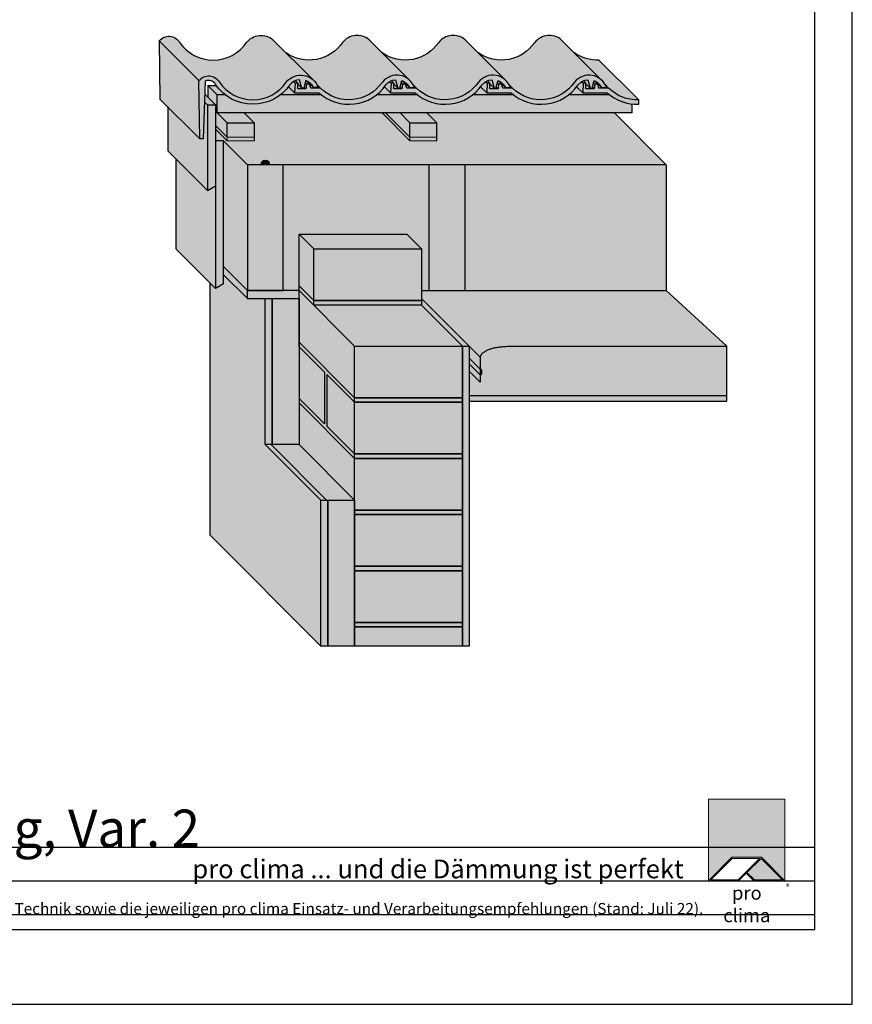
# Model space of a CAD drawing. Units: millimetres. Extents: x -4149 to 64856, y -5219 to 41981.
# Drawn here: x 7443 to 8555, y 13381 to 14696 of the extents above; entities that cross this region are included whole.
import ezdxf

# ---------------------------------------------------------------- set-up
doc = ezdxf.new("R2010")
doc.units = ezdxf.units.MM
doc.layers.add('Ansichtsfenster', color=220, linetype='Continuous', plot=False)
doc.layers.add('Hilfslinie', color=202, linetype='Continuous', plot=False)
for name, color, linetype, lineweight in [('Kontur 0.18', 7, 'Continuous', 18), ('Kontur 0.25', 7, 'Continuous', 25), ('Schraffur', 134, 'Continuous', 25), ('Schriftfeld', 8, 'Continuous', 25)]:
    doc.layers.add(name, color=color, linetype=linetype, lineweight=lineweight)
doc.layers.add('Logo', color=230, linetype='Continuous', lineweight=0, plot=False)
doc.layers.add('Schraffur farblich', color=71, linetype='Continuous')
doc.layers.add('Text', color=112, linetype='Continuous')
doc.styles.get("Standard").update_dxf_attribs({"font": 'arial.ttf'})
doc.styles.add('Stil1', font='arial.ttf')

# ---------------------------------------------------------------- blocks, each defined once
blk = doc.blocks.new('pro clima Logo')
at = {"layer": 'Schraffur', "true_color": 0x0085bd}
h = blk.add_hatch(color=142, dxfattribs=at)
h.dxf.hatch_style = 1
h.paths.add_polyline_path([(10.2, 0), (0, 0), (0, -10.91), (3.13, -7.78), (7.08, -7.78), (10.2, -10.91)])
at = {"layer": 'Schraffur', "true_color": 0x000000}
h = blk.add_hatch(color=18, dxfattribs=at)
h.dxf.hatch_style = 1
h.paths.add_polyline_path([(7.08, -7.78), (3.13, -7.78), (0, -10.91), (4.02, -10.91), (5.04, -9.88), (6.07, -10.91), (10.2, -10.91)])
h.paths.add_polyline_path([(6.82, -7.92), (3.96, -10.78), (0.33, -10.78), (3.18, -7.92)], flags=16)
h.paths.add_polyline_path([(7.02, -7.92), (9.88, -10.78), (6.13, -10.78), (5.14, -9.79)], flags=16)
at = {"layer": 'Schraffur', "true_color": 0x00a13a}
h = blk.add_hatch(color=114, dxfattribs=at)
h.dxf.hatch_style = 1
h.paths.add_polyline_path([(7.02, -7.92), (5.14, -9.79), (6.13, -10.78), (9.88, -10.78)])
at = {"layer": 'Logo'}
blk.add_lwpolyline([(0, -10.91), (0, 0), (10.2, 0), (10.2, -10.91)], dxfattribs=at)
for points in [[(0, -10.91), (3.13, -7.78), (7.08, -7.78), (10.2, -10.91), (6.07, -10.91), (5.04, -9.88), (4.02, -10.91)], [(6.82, -7.92), (3.18, -7.92), (0.33, -10.78), (3.96, -10.78)], [(9.88, -10.78), (6.13, -10.78), (5.14, -9.79), (7.02, -7.92)]]:
    blk.add_lwpolyline(points, close=True, dxfattribs=at)
at = {"layer": 'Text', "attachment_point": 1, "style": 'Stil1'}
for s, width, heights, insert, char_height in [('®', 1.1845, [0], (10.31, -11.3), 0.8), ('\\pxqc;pro clima', 10.2532, [2.53], (0, -11.64), 1.8)]:
    blk.add_mtext_dynamic_manual_height_columns(s, width=width, gutter_width=12.5, heights=heights, dxfattribs=dict(at, insert=insert, char_height=char_height))
blk = doc.blocks.new('Hinweise_zur_Zeichnung')
at = {"layer": 'Hilfslinie'}
blk.add_lwpolyline([(1665.2, 28000.6), (4535.2, 28000.6)], dxfattribs=at)
at = {"layer": 'Text', "insert": (1685.2, 28015.9), "char_height": 15, "attachment_point": 1}
blk.add_mtext_dynamic_manual_height_columns('{\\C252;\\c9999763;Konstruktionsaufbau exemplarisch zur Darstellung der Luft- und Winddichtungsebene. Bitte beachten Sie bei der Planung und Ausführung die entsprechenden, aktuell gültigen Regeln der Technik sowie die jeweiligen pro clima Einsatz- und Verarbeitungsempfehlungen (Stand: Juli 22).}', width=2717.167, gutter_width=12.5, heights=[41.7], dxfattribs=at)

msp = doc.modelspace()

# ---------------------------------------------------------------- hatches: boundary and pattern name
at = {"layer": 'Schraffur farblich', "true_color": 0xfaf0f0, "transparency": 33554687}
h = msp.add_hatch(color=7, dxfattribs=at)
h.dxf.hatch_style = 1
edge = h.paths.add_edge_path()
edge.add_line((8387.5, 14259.7), (8105.3, 14259.7))
edge.add_spline(control_points=[(8105.3, 14259.7), (8062.2, 14259.7), (8058.2, 14245)], knot_values=[0, 0, 0, 1, 1, 1], degree=2, periodic=0)
edge.add_line((8058.2, 14245), (8058.2, 14229.6))
edge.add_line((8058.2, 14229.6), (8059.2, 14228.6))
edge.add_ellipse((8058.2, 14225), major_axis=(0, 3.92), ratio=0.59222, start_angle=324.2622, end_angle=334.4681, ccw=False)
edge.add_ellipse((8058.2, 14225), major_axis=(0, 3.92), ratio=0.59222, start_angle=180, end_angle=324.2622, ccw=False)
edge.add_line((8058.2, 14221), (8058.2, 14211.6))
edge.add_line((8058.2, 14211.6), (8043.6, 14226.3))
edge.add_line((8043.6, 14226.3), (8043.6, 14193.7))
edge.add_line((8043.6, 14193.7), (8387.5, 14193.7))
edge.add_line((8387.5, 14193.7), (8387.5, 14259.7))
h.paths.add_polyline_path([(6586, 13562.5), (8090.4, 13562.5), (8090.4, 13665.5), (6586, 13665.5)], flags=9)
h.paths.add_polyline_path([(6267.1, 13562.5), (6579.4, 13562.5), (6579.4, 13665.5), (6267.1, 13665.5)], flags=9)
h.paths.add_polyline_path([(5637.6, 13563.3), (6260.5, 13563.3), (6260.5, 13666.4), (5637.6, 13666.4)], flags=9)
h.paths.add_polyline_path([(8282, 14936), (8465.7, 14936), (8465.7, 14973.1), (8282, 14973.1)], flags=9)
h.paths.add_polyline_path([(8251, 15162.4), (8493.5, 15162.4), (8493.5, 15199.5), (8251, 15199.5)], flags=9)
h.paths.add_polyline_path([(7667.3, 13534.8), (8318.3, 13534.8), (8318.3, 13586.3), (7667.3, 13586.3)], flags=9)
h.paths.add_polyline_path([(5648.1, 13534.3), (7194, 13534.3), (7194, 13575.5), (5648.1, 13575.5)], flags=9)
at = {"layer": 'Schraffur farblich', "true_color": 0xffe6e6, "transparency": 33554687}
h = msp.add_hatch(color=7, dxfattribs=at)
h.dxf.hatch_style = 1
h.paths.add_polyline_path([(6263.6, 14900.9, -0.201581), (6285.1, 14912.3), (6290.2, 14893.6), (6294.7, 14893.6), (6299.3, 14910.3, -0.186588), (6316, 14895), (6326.9, 14895, 0.587268), (6255.6, 14906.9, -0.52696), (6106.8, 14906.6, 0.531779), (6061.3, 14910.3), (6062.9, 14780.9), (6070.4, 14780.9), (6075.1, 14908.8, -0.404621), (6098.2, 14901.3, 0.527304)])
h.paths.add_polyline_path([(6331.4, 14893.6), (6310.1, 14893.6), (6307.4, 14902.6), (6300.6, 14902.6), (6299.3, 14891.8), (6281.2, 14891.8), (6281.2, 14904.6), (6275.2, 14904.6), (6274, 14882.8), (6328.3, 14882.8, 0.450924), (6477.4, 14900.9, -0.201581), (6498.9, 14912.3), (6504.1, 14893.6), (6508.5, 14893.6), (6513.2, 14910.3, -0.186588), (6529.9, 14895), (6540.7, 14895, 0.587268), (6469.4, 14906.9, -0.468495)])
h.paths.add_polyline_path([(6837.7, 13562.5), (7747.8, 13562.5), (7747.8, 13665.5), (6837.7, 13665.5)], flags=9)
h.paths.add_polyline_path([(5990.4, 13562.5), (6830.8, 13562.5), (6830.8, 13665.5), (5990.4, 13665.5)], flags=9)
h.paths.add_polyline_path([(7515, 13534.8), (8166.1, 13534.8), (8166.1, 13586.3), (7515, 13586.3)], flags=9)
h.paths.add_polyline_path([(5495.9, 13534.3), (7041.8, 13534.3), (7041.8, 13575.5), (5495.9, 13575.5)], flags=9)
h.paths.add_polyline_path([(5484.9, 13563.3), (5983.5, 13563.3), (5983.5, 13666.4), (5484.9, 13666.4)], flags=9)
h.paths.add_polyline_path([(5497.7, 13492.4), (7994.5, 13492.4), (7994.5, 13523.3), (5497.7, 13523.3)], flags=9)
h = msp.add_hatch(color=7, dxfattribs=at)
h.dxf.hatch_style = 1
h.paths.add_polyline_path([(7682.7, 14614.3), (7629.7, 14667.4), (7630.6, 14589.7), (7683.7, 14536.7)])
h.paths.add_polyline_path([(7781.5, 14668.9, 0.420736), (7746.2, 14665.3, -0.52696), (7656.9, 14665.1, 0.531779), (7629.7, 14667.4), (7682.7, 14614.3, -0.531779), (7710, 14612.1, 0.52696), (7799.3, 14612.3, -0.420736), (7834.6, 14615.8)])
h.paths.add_polyline_path([(7804.1, 14608.7, -0.201581), (7817, 14615.5), (7820, 14604.3), (7822.7, 14604.3), (7825.5, 14614.3, -0.186588), (7835.5, 14605.1), (7842, 14605.1, 0.587268), (7799.3, 14612.3, -0.52696), (7710, 14612.1, 0.531779), (7682.7, 14614.3), (7683.7, 14536.7), (7688.1, 14536.7), (7691, 14613.5, -0.404621), (7704.8, 14609, 0.527304)])
h.paths.add_polyline_path([(7909.8, 14668.9, 0.420736), (7874.5, 14665.3, -0.414838), (7799.2, 14651.2), (7834.6, 14615.8, -0.094172), (7840.4, 14608.7), (7844.8, 14604.3, 0.468495), (7927.6, 14612.3, -0.420736), (7962.9, 14615.8)])
h.paths.add_polyline_path([(8038.1, 14668.9, 0.420736), (8002.8, 14665.3, -0.414838), (7927.5, 14651.2), (7962.9, 14615.8, -0.094172), (7968.7, 14608.7), (7973.1, 14604.3, 0.468495), (8055.9, 14612.3, -0.420736), (8091.2, 14615.8)])
h.paths.add_polyline_path([(8166.4, 14668.9, 0.420736), (8131.1, 14665.3, -0.414838), (8055.8, 14651.2), (8091.2, 14615.8, -0.094172), (8097.1, 14608.7), (8101.4, 14604.3, 0.468495), (8184.2, 14612.3, -0.420736), (8219.5, 14615.8)])
h.paths.add_polyline_path([(8216.9, 14641.7, -0.16159), (8184.1, 14651.2), (8219.5, 14615.8, -0.094172), (8225.4, 14608.7), (8229.7, 14604.3, 0.208025), (8269.9, 14588.7)])
h.paths.add_polyline_path([(8229.7, 14604.3), (8216.9, 14604.3), (8215.3, 14609.7), (8211.2, 14609.7), (8210.4, 14603.3), (8199.5, 14603.3), (8199.5, 14610.9), (8195.9, 14610.9), (8195.2, 14597.9), (8227.8, 14597.9, 0.192978), (8269.9, 14582.7), (8269.9, 14588.7, -0.208025)])
h.paths.add_polyline_path([(8225.4, 14608.7, -0.038876), (8226.9, 14605.1), (8220.4, 14605.1), (8211.9, 14613.7, 0.015339), (8210.8, 14614.1), (8215.3, 14609.7), (8216.9, 14604.3), (8229.7, 14604.3)], flags=17)
h.paths.add_polyline_path([(8211.9, 14613.7), (8220.4, 14605.1, 0.164496)], flags=17)
h.paths.add_polyline_path([(8210.8, 14614.1, 0.006094), (8210.4, 14614.3), (8209.6, 14611.3), (8211.2, 14609.7), (8215.3, 14609.7)], flags=17)
h.paths.add_polyline_path([(8211.2, 14609.7), (8209.6, 14611.3), (8208, 14605.7), (8210.4, 14603.3)], flags=17)
h.paths.add_polyline_path([(8199.5, 14609.8), (8199.5, 14603.3), (8210.4, 14603.3), (8208, 14605.7), (8207.6, 14604.3), (8205, 14604.3)], flags=17)
h.paths.add_polyline_path([(8196.3, 14614.2, 0.035647), (8193.9, 14613), (8195.9, 14610.9), (8199.5, 14610.9)], flags=17)
h.paths.add_polyline_path([(8195.9, 14610.9), (8193.9, 14613, 0.087123), (8189, 14608.7, -0.013684), (8187, 14606), (8195.2, 14597.9)], flags=17)
h.paths.add_polyline_path([(8201.9, 14615.5, 0.076529), (8196.3, 14614.2), (8199.5, 14610.9), (8199.5, 14609.8), (8205, 14604.3)], flags=17)
h.paths.add_polyline_path([(8184.2, 14612.3, -0.468495), (8101.4, 14604.3), (8088.6, 14604.3), (8086.9, 14609.7), (8082.9, 14609.7), (8082.1, 14603.3), (8071.2, 14603.3), (8071.2, 14610.9), (8067.6, 14610.9), (8066.9, 14597.9), (8099.5, 14597.9, 0.450924), (8189, 14608.7, -0.201581), (8201.9, 14615.5), (8205, 14604.3), (8207.6, 14604.3), (8208, 14605.7), (8209.6, 14611.3), (8210.4, 14614.3, -0.006094), (8210.8, 14614.1, -0.015339), (8211.9, 14613.7, -0.164496), (8220.4, 14605.1), (8226.9, 14605.1, 0.038876), (8225.4, 14608.7, 0.536151)])
h.paths.add_polyline_path([(8068, 14614.2, 0.035647), (8065.6, 14613), (8067.6, 14610.9), (8071.2, 14610.9)], flags=17)
h.paths.add_polyline_path([(8067.6, 14610.9), (8065.6, 14613, 0.087123), (8060.7, 14608.7, -0.013684), (8058.7, 14606), (8066.9, 14597.9)], flags=17)
h.paths.add_polyline_path([(8073.6, 14615.5, 0.076529), (8068, 14614.2), (8071.2, 14610.9), (8071.2, 14609.8), (8076.7, 14604.3)], flags=17)
h.paths.add_polyline_path([(8071.2, 14609.8), (8071.2, 14603.3), (8082.1, 14603.3), (8079.7, 14605.7), (8079.3, 14604.3), (8076.7, 14604.3)], flags=17)
h.paths.add_polyline_path([(8082.9, 14609.7), (8081.3, 14611.3), (8079.7, 14605.7), (8082.1, 14603.3)], flags=17)
h.paths.add_polyline_path([(8082.5, 14614.1, 0.006094), (8082.1, 14614.3), (8081.3, 14611.3), (8082.9, 14609.7), (8086.9, 14609.7)], flags=17)
h.paths.add_polyline_path([(8083.6, 14613.7, 0.015339), (8082.5, 14614.1), (8086.9, 14609.7), (8088.6, 14604.3), (8101.4, 14604.3), (8097.1, 14608.7, -0.038876), (8098.6, 14605.1), (8092.1, 14605.1)], flags=17)
h.paths.add_polyline_path([(8083.6, 14613.7), (8092.1, 14605.1, 0.164496)], flags=17)
h.paths.add_polyline_path([(8060.7, 14608.7, -0.201581), (8073.6, 14615.5), (8076.7, 14604.3), (8079.3, 14604.3), (8082.1, 14614.3, -0.186588), (8092.1, 14605.1), (8098.6, 14605.1, 0.587268), (8055.9, 14612.3, -0.468495), (7973.1, 14604.3), (7960.3, 14604.3), (7958.6, 14609.7), (7954.6, 14609.7), (7953.8, 14603.3), (7942.9, 14603.3), (7942.9, 14610.9), (7939.3, 14610.9), (7938.6, 14597.9), (7971.2, 14597.9, 0.450924)])
h.paths.add_polyline_path([(7945.3, 14615.5, 0.076529), (7939.7, 14614.2), (7942.9, 14610.9), (7942.9, 14609.8), (7948.4, 14604.3)], flags=17)
h.paths.add_polyline_path([(7939.7, 14614.2, 0.035647), (7937.3, 14613), (7939.3, 14610.9), (7942.9, 14610.9)], flags=17)
h.paths.add_polyline_path([(7939.3, 14610.9), (7937.3, 14613, 0.087123), (7932.4, 14608.7, -0.013684), (7930.4, 14606), (7938.6, 14597.9)], flags=17)
h.paths.add_polyline_path([(7942.9, 14609.8), (7942.9, 14603.3), (7953.8, 14603.3), (7951.4, 14605.7), (7951, 14604.3), (7948.4, 14604.3)], flags=17)
h.paths.add_polyline_path([(7954.6, 14609.7), (7953, 14611.3), (7951.4, 14605.7), (7953.8, 14603.3)], flags=17)
h.paths.add_polyline_path([(7954.2, 14614.1, 0.006094), (7953.8, 14614.3), (7953, 14611.3), (7954.6, 14609.7), (7958.6, 14609.7)], flags=17)
h.paths.add_polyline_path([(7955.3, 14613.7), (7963.8, 14605.1, 0.164496)], flags=16)
h.paths.add_polyline_path([(7955.3, 14613.7, 0.015339), (7954.2, 14614.1), (7958.6, 14609.7), (7960.3, 14604.3), (7973.1, 14604.3), (7968.7, 14608.7, -0.038876), (7970.3, 14605.1), (7963.8, 14605.1)], flags=17)
h.paths.add_polyline_path([(7932.4, 14608.7, -0.087123), (7937.3, 14613, -0.035647), (7939.7, 14614.2, -0.076529), (7945.3, 14615.5), (7948.4, 14604.3), (7951, 14604.3), (7951.4, 14605.7), (7953, 14611.3), (7953.8, 14614.3, -0.006094), (7954.2, 14614.1, -0.180289), (7963.8, 14605.1), (7970.3, 14605.1, 0.587268), (7927.6, 14612.3, -0.468495), (7844.8, 14604.3), (7832, 14604.3), (7830.3, 14609.7), (7826.3, 14609.7), (7825.5, 14603.3), (7814.6, 14603.3), (7814.6, 14610.9), (7811, 14610.9), (7810.3, 14597.9), (7842.9, 14597.9, 0.450924)], flags=17)
h.paths.add_polyline_path([(7811, 14610.9), (7809, 14613, 0.087123), (7804.1, 14608.7, -0.013684), (7802.1, 14606), (7810.3, 14597.9)], flags=17)
h.paths.add_polyline_path([(7811.4, 14614.2, 0.035647), (7809, 14613), (7811, 14610.9), (7814.6, 14610.9)], flags=17)
h.paths.add_polyline_path([(7817, 14615.5, 0.076529), (7811.4, 14614.2), (7814.6, 14610.9), (7814.6, 14609.8), (7820, 14604.3)], flags=17)
h.paths.add_polyline_path([(7814.6, 14609.8), (7814.6, 14603.3), (7825.5, 14603.3), (7823.1, 14605.7), (7822.7, 14604.3), (7820, 14604.3)], flags=17)
h.paths.add_polyline_path([(7826.3, 14609.7), (7824.7, 14611.3), (7823.1, 14605.7), (7825.5, 14603.3)], flags=17)
h.paths.add_polyline_path([(7825.9, 14614.1, 0.006094), (7825.5, 14614.3), (7824.7, 14611.3), (7826.3, 14609.7), (7830.3, 14609.7)], flags=17)
h.paths.add_polyline_path([(7830.3, 14609.7), (7826.3, 14609.7), (7825.5, 14603.3), (7814.6, 14603.3), (7814.6, 14610.9), (7811, 14610.9), (7810.3, 14597.9), (7842.9, 14597.9, 0.450924), (7932.4, 14608.7, -0.201581), (7945.3, 14615.5), (7948.4, 14604.3), (7951, 14604.3), (7953.8, 14614.3, -0.186588), (7963.8, 14605.1), (7970.3, 14605.1, 0.587268), (7927.6, 14612.3, -0.468495), (7844.8, 14604.3), (7832, 14604.3)], flags=17)
h.paths.add_polyline_path([(7827, 14613.7, 0.015339), (7825.9, 14614.1), (7830.3, 14609.7), (7832, 14604.3), (7844.8, 14604.3), (7840.4, 14608.7, -0.038876), (7842, 14605.1), (7835.5, 14605.1)], flags=17)
h.paths.add_polyline_path([(7827, 14613.7), (7835.5, 14605.1, 0.164496)], flags=17)
h = msp.add_hatch(color=7, dxfattribs=at)
h.dxf.hatch_style = 1
h.paths.add_polyline_path([(7844.8, 14604.3), (7832, 14604.3), (7830.3, 14609.7), (7826.3, 14609.7), (7825.5, 14603.3), (7814.6, 14603.3), (7814.6, 14610.9), (7811, 14610.9), (7810.3, 14597.9), (7842.9, 14597.9, 0.450924), (7932.4, 14608.7, -0.201581), (7945.3, 14615.5), (7948.4, 14604.3), (7951, 14604.3), (7953.8, 14614.3, -0.186588), (7963.8, 14605.1), (7970.3, 14605.1, 0.587268), (7927.6, 14612.3, -0.468495)])
at = {"layer": 'Schraffur farblich', "true_color": 0xfaf0c8, "transparency": 33554687}
h = msp.add_hatch(color=254, dxfattribs=at)
h.dxf.hatch_style = 1
h.paths.add_polyline_path([(7705.7, 14607.8), (7694.3, 14607.8), (7707, 14595.1), (7718, 14595.1, -0.074085)])
h.paths.add_polyline_path([(7694.3, 14607.8), (7694.3, 14592.2), (7704.7, 14581.8), (7704.7, 14573.4), (7707, 14571.1), (7707, 14595.1)])
h.paths.add_polyline_path([(8261.4, 14583, -0.137903), (8231.2, 14595.1), (8176, 14595.1, -0.33887), (8102.9, 14595.1), (8047.7, 14595.1, -0.33887), (7974.6, 14595.1), (7919.4, 14595.1, -0.33887), (7846.3, 14595.1), (7791.1, 14595.1, -0.33887), (7718, 14595.1), (7707, 14595.1), (7707, 14571.1), (8261.4, 14571.1)])
h.paths.add_polyline_path([(7802.1, 14606, -0.065043), (7791.1, 14595.1), (7846.3, 14595.1, -0.018265), (7842.9, 14597.9), (7810.3, 14597.9)])
h.paths.add_polyline_path([(7930.4, 14606, -0.065043), (7919.4, 14595.1), (7974.6, 14595.1, -0.018265), (7971.2, 14597.9), (7938.6, 14597.9)])
h.paths.add_polyline_path([(8058.7, 14606, -0.065043), (8047.7, 14595.1), (8102.9, 14595.1, -0.018265), (8099.5, 14597.9), (8066.9, 14597.9)])
h.paths.add_polyline_path([(8227.8, 14597.9), (8195.2, 14597.9), (8187, 14606, -0.065043), (8176, 14595.1), (8231.2, 14595.1, -0.018265)])
h = msp.add_hatch(color=254, dxfattribs=at)
h.dxf.hatch_style = 1
h.paths.add_polyline_path([(7704.7, 14581.8), (7693.9, 14581.8), (7693.9, 14467.4), (7704.7, 14473.7), (7704.7, 14533.8)])
h.paths.add_polyline_path([(7690.3, 14596.2), (7689.9, 14585.7), (7693.9, 14581.8), (7704.7, 14581.8)])
h.paths.add_polyline_path([(7693.9, 14581.8), (7689.9, 14585.7), (7688.1, 14536.7), (7683.7, 14536.7), (7640.9, 14579.4), (7640.9, 14520.5), (7693.9, 14467.4)])
h = msp.add_hatch(color=254, dxfattribs=at)
h.dxf.hatch_style = 1
h.paths.add_polyline_path([(7743, 14571.1), (7707, 14571.1), (7720.3, 14557.8), (7756.3, 14557.8)])
h.paths.add_polyline_path([(7720.3, 14557.8), (7707, 14571.1), (7704.7, 14573.4), (7704.7, 14554.2), (7720.3, 14538.6)])
h.paths.add_polyline_path([(7756.3, 14557.8), (7720.3, 14557.8), (7720.3, 14538.6), (7756.3, 14538.6)])
h.paths.add_polyline_path([(7987.2, 14571.1), (7951.2, 14571.1), (7964.5, 14557.8), (8000.5, 14557.8)])
h.paths.add_polyline_path([(7951.2, 14571.1), (7932, 14571.1), (7964.5, 14538.6), (7964.5, 14557.8)])
h.paths.add_polyline_path([(8000.5, 14557.8), (7964.5, 14557.8), (7964.5, 14538.6), (8000.5, 14538.6)])
at = {"layer": 'Schraffur farblich', "transparency": 33554687}
h = msp.add_hatch(color=1, dxfattribs=at)
h.dxf.hatch_style = 1
h.paths.add_polyline_path([(7704.7, 14554.2), (7704.7, 14549.4), (7720.3, 14533.8), (7720.3, 14538.6)])
h.paths.add_polyline_path([(7756.3, 14538.6), (7720.3, 14538.6), (7720.3, 14533.8), (7756.3, 14533.8)])
h.paths.add_polyline_path([(7932, 14571.1), (7927.2, 14571.1), (7964.5, 14533.8), (7964.5, 14538.6)])
h.paths.add_polyline_path([(8000.5, 14538.6), (7964.5, 14538.6), (7964.5, 14533.8), (8000.5, 14533.8)])
at = {"layer": 'Schraffur farblich', "true_color": 0xffbe14, "transparency": 33554687}
h = msp.add_hatch(color=40, dxfattribs=at)
h.dxf.hatch_style = 1
h.paths.add_polyline_path([(7927.2, 14571.1), (7743, 14571.1), (7756.3, 14557.8), (7756.3, 14533.8), (7720.3, 14533.8), (7704.7, 14549.4), (7704.7, 14533.8), (7715.5, 14533.8), (7747.3, 14502), (7765.3, 14502, -1), (7777.3, 14502), (8306.5, 14502), (8237.4, 14571.1), (7987.2, 14571.1), (8000.5, 14557.8), (8000.5, 14533.8), (7964.5, 14533.8)])
at = {"layer": 'Schraffur farblich', "true_color": 0xfaf0c8, "transparency": 33554687}
h = msp.add_hatch(color=254, dxfattribs=at)
h.dxf.hatch_style = 1
h.paths.add_polyline_path([(7715.5, 14533.8), (7704.7, 14533.8), (7704.7, 14336.7), (7715.5, 14343)])
h.paths.add_polyline_path([(7704.7, 14473.7), (7693.9, 14467.4), (7651.7, 14509.7), (7651.7, 14389.8), (7704.7, 14336.7)])
h = msp.add_hatch(color=254, dxfattribs=at)
h.dxf.hatch_style = 1
h.paths.add_polyline_path([(7795.3, 14502), (7747.3, 14502), (7747.3, 14334), (7795.3, 14334)])
h.paths.add_polyline_path([(7747.3, 14502), (7715.5, 14533.8), (7715.5, 14365.8), (7747.3, 14334)])
at = {"layer": 'Schraffur farblich', "transparency": 33554687}
h = msp.add_hatch(color=1, dxfattribs=at)
h.dxf.hatch_style = 1
h.paths.add_polyline_path([(7765.3, 14502), (7777.3, 14502, 1)])
at = {"layer": 'Schraffur farblich', "true_color": 0xfaf0f0, "transparency": 33554687}
h = msp.add_hatch(color=7, dxfattribs=at)
h.dxf.hatch_style = 1
h.paths.add_polyline_path([(7816.3, 14323.2), (7780.3, 14323.2), (7780.3, 14128.2), (7816.3, 14128.2)])
h.paths.add_polyline_path([(7816.3, 14128.2), (7780.3, 14128.2), (7778.9, 14128.2), (7853.1, 14054), (7854.6, 14054), (7890.6, 14054)])
h.paths.add_polyline_path([(7890.6, 14054), (7854.6, 14054), (7854.6, 13859.1), (7890.6, 13859.1)])
h.paths.add_polyline_path([(7990.3, 14502), (7795.3, 14502), (7795.3, 14334), (7816.3, 14334), (7816.3, 14340), (7816.3, 14409), (7960.3, 14409), (7979.9, 14389.4), (7979.9, 14334), (7990.3, 14334)])
h.paths.add_polyline_path([(8306.5, 14502), (8038.3, 14502), (8038.3, 14334), (8306.5, 14334)])
at = {"layer": 'Schraffur farblich', "true_color": 0xfaf0c8, "transparency": 33554687}
h = msp.add_hatch(color=254, dxfattribs=at)
h.dxf.hatch_style = 1
h.paths.add_polyline_path([(8038.3, 14502), (7990.3, 14502), (7990.3, 14334), (8038.3, 14334)])
at = {"layer": 'Schraffur farblich', "true_color": 0xffe6e6, "transparency": 33554687}
h = msp.add_hatch(color=7, dxfattribs=at)
h.dxf.hatch_style = 1
h.paths.add_polyline_path([(7960.3, 14409), (7816.3, 14409), (7835.9, 14389.4), (7979.9, 14389.4)])
h.paths.add_polyline_path([(7835.9, 14389.4), (7816.3, 14409), (7816.3, 14340), (7835.9, 14320.4)])
h.paths.add_polyline_path([(7979.9, 14389.4), (7835.9, 14389.4), (7835.9, 14320.4), (7979.9, 14320.4)])
h.paths.add_polyline_path([(7816.3, 14334), (7816.3, 14264.9), (7890.6, 14190.7), (7890.6, 14259.7)])
h.paths.add_polyline_path([(7979.9, 14314.4), (7835.9, 14314.4), (7890.6, 14259.7), (8034.6, 14259.7)])
h.paths.add_polyline_path([(8034.6, 14259.7), (7890.6, 14259.7), (7890.6, 14190.7), (8034.6, 14190.7)])
h.paths.add_polyline_path([(7850.4, 14224.9), (7816.3, 14258.9), (7816.3, 14189.9), (7850.4, 14155.9)])
h.paths.add_polyline_path([(7890.6, 14184.7), (7853.5, 14221.8), (7853.5, 14152.8), (7890.6, 14115.7)])
h.paths.add_polyline_path([(8034.6, 14184.7), (7890.6, 14184.7), (7890.6, 14115.7), (8034.6, 14115.7)])
h.paths.add_polyline_path([(7890.6, 14109.7), (7816.3, 14183.9), (7816.3, 14128.2), (7890.6, 14054)])
h.paths.add_polyline_path([(8034.6, 14109.7), (7890.6, 14109.7), (7890.6, 14040.7), (8034.6, 14040.7)])
h.paths.add_polyline_path([(8034.6, 14034.7), (7890.6, 14034.7), (7890.6, 13965.7), (8034.6, 13965.7)])
h.paths.add_polyline_path([(8034.6, 13884.6), (7890.6, 13884.6), (7890.6, 13859.1), (8034.6, 13859.1)])
h.paths.add_polyline_path([(8034.6, 13959.7), (7890.6, 13959.7), (7890.6, 13890.6), (8034.6, 13890.6)])
at = {"layer": 'Schraffur farblich', "true_color": 0xfaf0c8, "transparency": 33554687}
h = msp.add_hatch(color=254, dxfattribs=at)
h.dxf.hatch_style = 1
h.paths.add_polyline_path([(7715.5, 14365.8), (7715.5, 14355), (7747.3, 14323.2), (7747.3, 14334)])
h.paths.add_polyline_path([(7816.3, 14334), (7747.3, 14334), (7747.3, 14323.2), (7816.3, 14323.2)])
at = {"layer": 'Schraffur farblich', "true_color": 0xfcfcfc, "transparency": 33554687}
h = msp.add_hatch(color=7, dxfattribs=at)
h.dxf.hatch_style = 1
h.paths.add_polyline_path([(7845.6, 14054), (7771.3, 14128.2), (7771.3, 14323.2), (7747.3, 14323.2), (7715.5, 14355), (7715.5, 14343), (7704.7, 14336.7), (7697.1, 14344.4), (7697.1, 14007.6), (7845.6, 13859.1)])
h.paths.add_polyline_path([(7780.3, 14323.2), (7771.3, 14323.2), (7771.3, 14128.2), (7780.3, 14128.2)], flags=17)
h.paths.add_polyline_path([(7778.9, 14128.2), (7771.3, 14128.2), (7845.6, 14054), (7853.1, 14054)])
h.paths.add_polyline_path([(7854.6, 14054), (7845.6, 14054), (7845.6, 13859.1), (7854.6, 13859.1)])
h.paths.add_polyline_path([(8043.6, 14259.7), (8034.6, 14259.7), (8034.6, 13859.1), (8043.6, 13859.1)])
h.paths.add_polyline_path([(7979.9, 14323.4), (7979.9, 14320.4), (7979.9, 14314.4), (8034.6, 14259.7), (8043.6, 14259.7)])
h.paths.add_polyline_path([(8387.5, 14193.7), (8043.6, 14193.7), (8043.6, 14186.2), (8387.5, 14186.2)])
at = {"layer": 'Schraffur farblich', "true_color": 0xdcdcdc, "transparency": 33554687}
h = msp.add_hatch(color=254, dxfattribs=at)
h.dxf.hatch_style = 1
h.paths.add_polyline_path([(8034.6, 13890.6), (7890.6, 13890.6), (7890.6, 13884.6), (8034.6, 13884.6)])
h.paths.add_polyline_path([(8034.6, 13965.7), (7890.6, 13965.7), (7890.6, 13959.7), (8034.6, 13959.7)])
h.paths.add_polyline_path([(8034.6, 14040.7), (7890.6, 14040.7), (7890.6, 14034.7), (8034.6, 14034.7)])
h.paths.add_polyline_path([(8034.6, 14115.7), (7890.6, 14115.7), (7890.6, 14109.7), (8034.6, 14109.7)])
h.paths.add_polyline_path([(8034.6, 14190.7), (7890.6, 14190.7), (7890.6, 14184.7), (8034.6, 14184.7)])
h.paths.add_polyline_path([(7816.3, 14264.9), (7816.3, 14258.9), (7850.4, 14224.9), (7850.4, 14155.9), (7816.3, 14189.9), (7816.3, 14183.9), (7890.6, 14109.7), (7890.6, 14115.7), (7853.5, 14152.8), (7853.5, 14221.8), (7890.6, 14184.7), (7890.6, 14190.7)])
h.paths.add_polyline_path([(7816.3, 14340), (7816.3, 14334), (7835.9, 14314.4), (7835.9, 14320.4)])
h.paths.add_polyline_path([(7979.9, 14320.4), (7835.9, 14320.4), (7835.9, 14314.4), (7979.9, 14314.4)])
at = {"layer": 'Schraffur farblich', "true_color": 0x0085bd, "transparency": 33554687}
h = msp.add_hatch(color=142, dxfattribs=at)
h.dxf.hatch_style = 1
edge = h.paths.add_edge_path()
edge.add_line((8306.5, 14334), (7979.9, 14334))
edge.add_line((7979.9, 14334), (7979.9, 14323.4))
edge.add_line((7979.9, 14323.4), (8043.6, 14259.7))
edge.add_line((8043.6, 14259.7), (8058.2, 14245))
edge.add_spline(control_points=[(8058.2, 14245), (8062.2, 14259.7), (8105.3, 14259.7)], knot_values=[0, 0, 0, 1, 1, 1], degree=2, periodic=0)
edge.add_line((8105.3, 14259.7), (8387.5, 14259.7))
edge.add_line((8387.5, 14259.7), (8306.5, 14334))
h.paths.add_polyline_path([(8058.2, 14245), (8043.6, 14259.7), (8043.6, 14243.6), (8058.2, 14229)])
edge = h.paths.add_edge_path()
edge.add_line((8058.2, 14229.6), (8058.2, 14229))
edge.add_ellipse((8058.2, 14225), major_axis=(0, 3.92), ratio=0.59222, start_angle=334.4681, end_angle=360, ccw=False)
edge.add_line((8059.2, 14228.6), (8058.2, 14229.6))
h.paths.add_polyline_path([(8043.6, 14235.8), (8043.6, 14226.3), (8058.2, 14211.6), (8058.2, 14221.1)])
at = {"layer": 'Schraffur farblich', "transparency": 33554687}
h = msp.add_hatch(color=1, dxfattribs=at)
h.dxf.hatch_style = 1
h.paths.add_polyline_path([(8058.2, 14229), (8043.6, 14243.6), (8043.6, 14235.8), (8058.2, 14221.1)])
edge = h.paths.add_edge_path()
edge.add_ellipse((8058.2, 14225), major_axis=(0, 3.92), ratio=0.59222, start_angle=180, end_angle=324.2622)
edge.add_line((8059.6, 14228.2), (8059.2, 14228.6))
edge.add_ellipse((8058.2, 14225), major_axis=(0, 3.92), ratio=0.59222, start_angle=334.4681, end_angle=360)
edge.add_line((8058.2, 14229), (8058.2, 14221.1))

# ---------------------------------------------------------------- linework, layer by layer
at = {"layer": 'Ansichtsfenster'}
msp.add_lwpolyline([(5585.2, 13380.6), (8555.2, 13380.6), (8555.2, 15480.6), (5585.2, 15480.6)], close=True, dxfattribs=at)
at = {"layer": 'Hilfslinie'}
for points in [[(5635.2, 13590.6), (8505.2, 13590.6)], [(5635.2, 13545.6), (8505.2, 13545.6)], [(5635.2, 13500.6), (8505.2, 13500.6)]]:
    msp.add_lwpolyline(points, dxfattribs=at)
at = {"layer": 'Kontur 0.18'}
for p, q in [((7964.5, 14533.8), (7927.2, 14571.1)), ((7964.5, 14538.6), (7932, 14571.1)), ((7720.3, 14538.6), (7704.7, 14554.2)), ((7720.3, 14533.8), (7704.7, 14549.4)), ((7720.3, 14533.8), (7720.3, 14538.6)), ((7756.3, 14538.6), (7720.3, 14538.6)), ((7756.3, 14533.8), (7720.3, 14533.8)), ((7964.5, 14533.8), (7964.5, 14538.6)), ((7964.5, 14538.6), (8000.5, 14538.6)), ((7964.5, 14533.8), (8000.5, 14533.8))]:
    msp.add_line(p, q, dxfattribs=at)
msp.add_arc((7771.3, 14502), 6, 0, 180, dxfattribs=at)
at = {"layer": 'Kontur 0.25'}
for p, q in [((7629.7, 14667.4), (7682.7, 14614.3)), ((7834.6, 14615.8), (7781.5, 14668.9)), ((7962.9, 14615.8), (7909.8, 14668.9)), ((8091.2, 14615.8), (8038.1, 14668.9)), ((8219.5, 14615.8), (8166.4, 14668.9)), ((8269.9, 14588.7), (8216.9, 14641.7)), ((7811, 14610.9), (7809, 14613)), ((7814.6, 14610.9), (7811.4, 14614.2)), ((7826.3, 14609.7), (7824.7, 14611.3)), ((7830.3, 14609.7), (7825.9, 14614.1)), ((7835.5, 14605.1), (7827, 14613.7)), ((7939.3, 14610.9), (7937.3, 14613)), ((7942.9, 14610.9), (7939.7, 14614.2)), ((7954.6, 14609.7), (7953, 14611.3)), ((7958.6, 14609.7), (7954.2, 14614.1)), ((7963.8, 14605.1), (7955.3, 14613.7)), ((8067.6, 14610.9), (8065.6, 14613)), ((8071.2, 14610.9), (8068, 14614.2)), ((8082.9, 14609.7), (8081.3, 14611.3)), ((8086.9, 14609.7), (8082.5, 14614.1)), ((8092.1, 14605.1), (8083.6, 14613.7)), ((8195.9, 14610.9), (8193.9, 14613)), ((8199.5, 14610.9), (8196.3, 14614.2)), ((8211.2, 14609.7), (8209.6, 14611.3)), ((8215.3, 14609.7), (8210.8, 14614.1)), ((8220.4, 14605.1), (8211.9, 14613.7)), ((7707, 14595.1), (7694.3, 14607.8)), ((7694.3, 14607.8), (7694.3, 14592.2)), ((7694.3, 14607.8), (7705.7, 14607.8)), ((7810.3, 14597.9), (7802.1, 14606)), ((7820, 14604.3), (7814.6, 14609.8)), ((7825.5, 14603.3), (7823.1, 14605.7)), ((7844.8, 14604.3), (7840.4, 14608.7)), ((7938.6, 14597.9), (7930.4, 14606)), ((7948.4, 14604.3), (7942.9, 14609.8)), ((7953.8, 14603.3), (7951.4, 14605.7)), ((7973.1, 14604.3), (7968.7, 14608.7)), ((8066.9, 14597.9), (8058.7, 14606)), ((8076.7, 14604.3), (8071.2, 14609.8)), ((8082.1, 14603.3), (8079.7, 14605.7)), ((8101.4, 14604.3), (8097.1, 14608.7)), ((8195.2, 14597.9), (8187, 14606)), ((8205, 14604.3), (8199.5, 14609.8)), ((8210.4, 14603.3), (8208, 14605.7)), ((8229.7, 14604.3), (8225.4, 14608.7)), ((7630.6, 14589.7), (7683.7, 14536.7)), ((7693.9, 14581.8), (7689.9, 14585.7)), ((7689.9, 14585.7), (7693.9, 14581.8)), ((7704.7, 14581.8), (7690.3, 14596.2)), ((7718, 14595.1), (7707, 14595.1)), ((7707, 14571.1), (7707, 14595.1)), ((7846.3, 14595.1), (7791.1, 14595.1)), ((7974.6, 14595.1), (7919.4, 14595.1)), ((8102.9, 14595.1), (8047.7, 14595.1)), ((8231.2, 14595.1), (8176, 14595.1)), ((8269.9, 14582.7), (8269.9, 14588.7)), ((7640.9, 14579.4), (7640.9, 14520.5)), ((7693.9, 14581.8), (7704.7, 14581.8)), ((7693.9, 14581.8), (7704.7, 14581.8)), ((7693.9, 14581.8), (7693.9, 14467.4)), ((7704.7, 14581.8), (7704.7, 14473.7)), ((7720.3, 14557.8), (7704.7, 14573.4)), ((8261.4, 14571.1), (7707, 14571.1)), ((7756.3, 14557.8), (7743, 14571.1)), ((7964.5, 14557.8), (7951.2, 14571.1)), ((8000.5, 14557.8), (7987.2, 14571.1)), ((8237.4, 14571.1), (8306.5, 14502)), ((8261.4, 14571.1), (8261.4, 14583)), ((7720.3, 14557.8), (7756.3, 14557.8)), ((7720.3, 14538.6), (7720.3, 14557.8)), ((7756.3, 14557.8), (7756.3, 14533.8)), ((7964.5, 14538.6), (7964.5, 14557.8)), ((7964.5, 14557.8), (8000.5, 14557.8)), ((8000.5, 14533.8), (8000.5, 14557.8)), ((7715.5, 14343), (7715.5, 14533.8)), ((7715.5, 14533.8), (7747.3, 14502)), ((7693.9, 14467.4), (7640.9, 14520.5)), ((8306.5, 14502), (7747.3, 14502)), ((7747.3, 14502), (7747.3, 14334)), ((7795.3, 14334), (7795.3, 14502)), ((7990.3, 14334), (7990.3, 14502)), ((8038.3, 14334), (8038.3, 14502)), ((8306.5, 14502), (8306.5, 14334)), ((7693.9, 14467.4), (7704.7, 14473.7)), ((7704.7, 14336.7), (7651.7, 14389.8)), ((7747.3, 14334), (7715.5, 14365.8)), ((7747.3, 14323.2), (7715.5, 14355)), ((7747.3, 14334), (7795.3, 14334)), ((7747.3, 14323.2), (7747.3, 14334)), ((7890.6, 14259.7), (7816.3, 14334)), ((7979.9, 14334), (8306.5, 14334)), ((8043.6, 14259.7), (7979.9, 14323.4)), ((8306.5, 14334), (8387.5, 14259.7)), ((8034.6, 14259.7), (7979.9, 14314.4)), ((7890.6, 14190.7), (7816.3, 14264.9)), ((7850.4, 14224.9), (7816.3, 14258.9)), ((8105.3, 14259.7), (8387.5, 14259.7)), ((7890.6, 14184.7), (7853.5, 14221.8)), ((7850.4, 14155.9), (7816.3, 14189.9)), ((8043.6, 14193.7), (8387.5, 14193.7)), ((8387.5, 14186.2), (8387.5, 14193.7)), ((7890.6, 14109.7), (7816.3, 14183.9)), ((8043.6, 14186.2), (8387.5, 14186.2)), ((7890.6, 14115.7), (7853.5, 14152.8)), ((7845.6, 14054), (7771.3, 14128.2)), ((7853.1, 14054), (7778.9, 14128.2)), ((7890.6, 14054), (7816.3, 14128.2)), ((7869.6, 14054), (7878.6, 14054)), ((7845.6, 13859.1), (7697.1, 14007.6))]:
    msp.add_line(p, q, dxfattribs=at)
for points in [[(7629.7, 14667.4, -0.531779), (7656.9, 14665.1, 0.52696), (7746.2, 14665.3, -0.420736), (7781.5, 14668.9)], [(7909.8, 14668.9, 0.420736), (7874.5, 14665.3, -0.414838), (7799.2, 14651.2)], [(8038.1, 14668.9, 0.420736), (8002.8, 14665.3, -0.414838), (7927.5, 14651.2)], [(8166.4, 14668.9, 0.420736), (8131.1, 14665.3, -0.414838), (8055.8, 14651.2)], [(8216.9, 14641.7, -0.16159), (8184.1, 14651.2)], [(7842.9, 14597.9, 0.450924), (7932.4, 14608.7, -0.201581), (7945.3, 14615.5), (7948.4, 14604.3), (7951, 14604.3), (7953.8, 14614.3, -0.186588), (7963.8, 14605.1), (7970.3, 14605.1, 0.587268), (7927.6, 14612.3, -0.468495), (7844.8, 14604.3), (7832, 14604.3), (7830.3, 14609.7), (7826.3, 14609.7), (7825.5, 14603.3), (7814.6, 14603.3), (7814.6, 14610.9), (7811, 14610.9), (7810.3, 14597.9), (7842.9, 14597.9)], [(7971.2, 14597.9, 0.450924), (8060.7, 14608.7, -0.201581), (8073.6, 14615.5), (8076.7, 14604.3), (8079.3, 14604.3), (8082.1, 14614.3, -0.186588), (8092.1, 14605.1), (8098.6, 14605.1, 0.587268), (8055.9, 14612.3, -0.468495), (7973.1, 14604.3), (7960.3, 14604.3), (7958.6, 14609.7), (7954.6, 14609.7), (7953.8, 14603.3), (7942.9, 14603.3), (7942.9, 14610.9), (7939.3, 14610.9), (7938.6, 14597.9), (7971.2, 14597.9)], [(8099.5, 14597.9, 0.450924), (8189, 14608.7, -0.201581), (8201.9, 14615.5), (8205, 14604.3), (8207.6, 14604.3), (8210.4, 14614.3, -0.186588), (8220.4, 14605.1), (8226.9, 14605.1, 0.587268), (8184.2, 14612.3, -0.468495), (8101.4, 14604.3), (8088.6, 14604.3), (8086.9, 14609.7), (8082.9, 14609.7), (8082.1, 14603.3), (8071.2, 14603.3), (8071.2, 14610.9), (8067.6, 14610.9), (8066.9, 14597.9), (8099.5, 14597.9)], [(8269.9, 14588.7, -0.208025), (8229.7, 14604.3), (8216.9, 14604.3), (8215.3, 14609.7), (8211.2, 14609.7), (8210.4, 14603.3), (8199.5, 14603.3), (8199.5, 14610.9), (8195.9, 14610.9), (8195.2, 14597.9), (8227.8, 14597.9)], [(8227.8, 14597.9, 0.192978), (8269.9, 14582.7, 0.192978)]]:
    msp.add_lwpolyline(points, format="xyb", dxfattribs=at)
for points in [[(7629.7, 14667.4), (7630.6, 14589.7)], [(7715.5, 14533.8), (7704.7, 14533.8), (7704.7, 14336.7)], [(7651.7, 14509.7), (7651.7, 14389.8)], [(7816.3, 14340), (7816.3, 14409), (7960.3, 14409)], [(7816.3, 14409), (7835.9, 14389.4)], [(7960.3, 14409), (7979.9, 14389.4)], [(7697.1, 14344.4), (7697.1, 14007.6)], [(7715.5, 14343), (7704.7, 14336.7)], [(7816.3, 14334), (7816.3, 14334), (7816.3, 14340)], [(7816.3, 14340), (7835.9, 14320.4)], [(7747.3, 14323.2), (7816.3, 14323.2), (7816.3, 14334), (7747.3, 14334)], [(7816.3, 14264.9), (7816.3, 14334)], [(7816.3, 14258.9), (7816.3, 14264.9)], [(8043.6, 14259.7), (8058.2, 14245), (8058.2, 14211.6), (8043.6, 14226.3)], [(8387.5, 14193.7), (8387.5, 14259.7)], [(8043.6, 14243.6), (8058.2, 14229)], [(8043.6, 14235.8), (8058.2, 14221.1)], [(8058.2, 14229.6), (8059.6, 14228.2)], [(7850.4, 14224.9), (7850.4, 14155.9)], [(7853.5, 14221.8), (7853.5, 14152.8)], [(8034.6, 13859.1), (7845.6, 13859.1)]]:
    msp.add_lwpolyline(points, dxfattribs=at)
msp.add_lwpolyline([(7682.7, 14614.3, -0.531779), (7710, 14612.1, 0.52696), (7799.3, 14612.3, -0.587268), (7842, 14605.1), (7835.5, 14605.1, 0.186588), (7825.5, 14614.3), (7822.7, 14604.3), (7820, 14604.3), (7817, 14615.5, 0.201581), (7804.1, 14608.7, -0.527304), (7704.8, 14609, 0.404621), (7691, 14613.5), (7688.1, 14536.7), (7683.7, 14536.7)], format="xyb", close=True, dxfattribs=at)
for points in [[(7835.9, 14389.4), (7979.9, 14389.4), (7979.9, 14320.4), (7835.9, 14320.4)], [(7771.3, 14323.2), (7780.3, 14323.2), (7780.3, 14128.2), (7771.3, 14128.2)], [(7780.3, 14323.2), (7816.3, 14323.2), (7816.3, 14128.2), (7780.3, 14128.2)], [(7835.9, 14320.4), (7979.9, 14320.4), (7979.9, 14314.4), (7835.9, 14314.4)], [(7890.6, 14259.7), (8034.6, 14259.7), (8034.6, 14190.7), (7890.6, 14190.7)], [(8034.6, 14259.7), (8043.6, 14259.7), (8043.6, 13859.1), (8034.6, 13859.1)], [(7890.6, 14190.7), (8034.6, 14190.7), (8034.6, 14184.7), (7890.6, 14184.7)], [(7890.6, 14184.7), (8034.6, 14184.7), (8034.6, 14115.7), (7890.6, 14115.7)], [(7890.6, 14115.7), (8034.6, 14115.7), (8034.6, 14109.7), (7890.6, 14109.7)], [(7890.6, 14109.7), (8034.6, 14109.7), (8034.6, 14040.7), (7890.6, 14040.7)], [(7845.6, 14054), (7854.6, 14054), (7854.6, 13859.1), (7845.6, 13859.1)], [(7854.6, 14054), (7890.6, 14054), (7890.6, 13859.1), (7854.6, 13859.1)], [(7890.6, 14040.7), (8034.6, 14040.7), (8034.6, 14034.7), (7890.6, 14034.7)], [(7890.6, 14034.7), (8034.6, 14034.7), (8034.6, 13965.7), (7890.6, 13965.7)], [(7890.6, 13965.7), (8034.6, 13965.7), (8034.6, 13959.7), (7890.6, 13959.7)], [(7890.6, 13959.7), (8034.6, 13959.7), (8034.6, 13890.6), (7890.6, 13890.6)], [(7890.6, 13890.6), (8034.6, 13890.6), (8034.6, 13884.6), (7890.6, 13884.6)], [(7890.6, 13884.6), (8034.6, 13884.6), (8034.6, 13859.1), (7890.6, 13859.1)]]:
    msp.add_lwpolyline(points, close=True, dxfattribs=at)
msp.add_ellipse((8058.2, 14225), major_axis=(0, 3.92), ratio=0.59222, start_param=3.141593, end_param=6.283185, dxfattribs=at)
msp.add_open_spline([(8058.2, 14245), (8062.2, 14259.7), (8105.3, 14259.7)], degree=2, dxfattribs=at)
at = {"layer": 'Schriftfeld'}
msp.add_lwpolyline([(5635.2, 13480.6), (8505.2, 13480.6), (8505.2, 15280.6), (5635.2, 15280.6)], close=True, dxfattribs=at)

# ---------------------------------------------------------------- block references
at = {"layer": 'Schriftfeld', "xscale": 10, "yscale": 10, "zscale": 10}
msp.add_blockref('pro clima Logo', (8363.1, 13654.7), dxfattribs=at)
at = {"layer": 'Text', "lineweight": 106}
msp.add_blockref('Hinweise_zur_Zeichnung', (3970, -14500), dxfattribs=at)

# ---------------------------------------------------------------- texts
at = {"layer": 'Text', "attachment_point": 1}
for s, width, heights, insert, char_height in [('Ortgang, mit Unterdeckung, Var. 2', 1731.536, [71.4], (6601.9, 13640.6), 50), ('{\\fArial|b0|i1|c0|p34;\\C142;\\c12420352;pro clima ... und die Dämmung ist perfekt}', 806.298, [3.93], (7673.9, 13573.9), 25)]:
    msp.add_mtext_dynamic_manual_height_columns(s, width=width, gutter_width=12.5, heights=heights, dxfattribs=dict(at, insert=insert, char_height=char_height))

doc.saveas('drawing.dxf')
